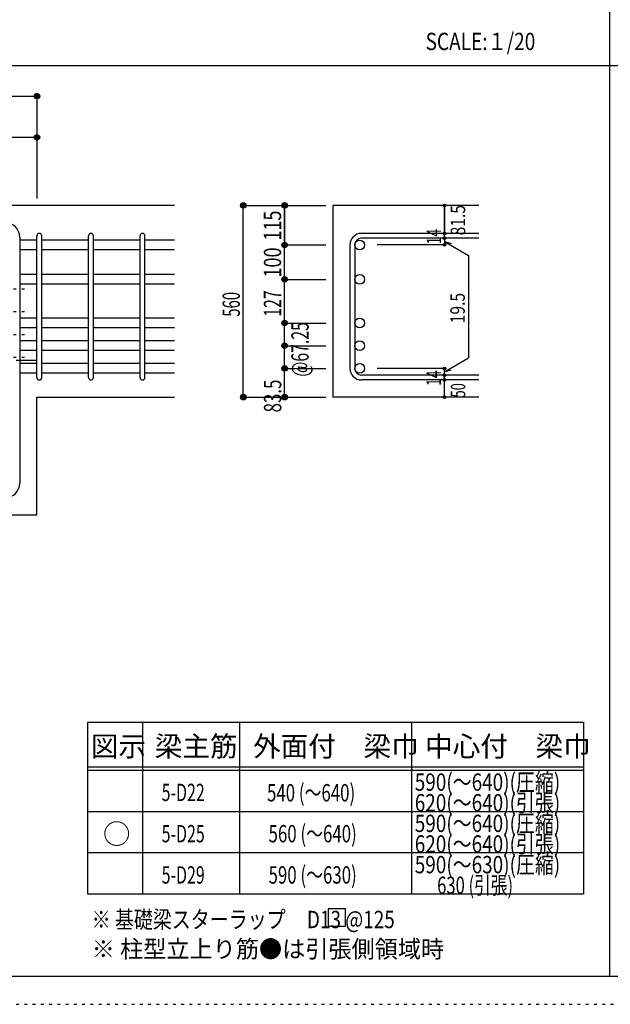
# Model space of a CAD drawing. Units: inches. Extents: x 469 to 41469, y 460 to 29260.
# Drawn here: x 8681 to 17265, y 460 to 14778 of the extents above; entities that cross this region are included whole.
import ezdxf

# ---------------------------------------------------------------- set-up
doc = ezdxf.new("R2010")
doc.units = ezdxf.units.IN
doc.header["$LTSCALE"] = 100
doc.header["$MEASUREMENT"] = 0
for name, pattern in [('CENTER', [12, 5, -0.8, 0.4, -0.8, 5]), ('DIVIDE', [13.2, 5, -0.8, 0.4, -0.8, 0.4, -0.8, 5]), ('DOT', [1.6, 0.4, -0.8, 0.4]), ('HIDDEN', [8, 1, -2, 2, -2, 1])]:
    doc.linetypes.add(name, pattern=pattern)
for name, color, linetype in [('098', 7, 'Continuous'), ('101', 7, 'Continuous'), ('102', 7, 'Continuous'), ('103', 7, 'Continuous'), ('104', 7, 'Continuous'), ('110', 7, 'Continuous'), ('111', 7, 'Continuous'), ('241', 7, 'Continuous'), ('250', 7, 'Continuous')]:
    doc.layers.add(name, color=color, linetype=linetype)
doc.styles.add('DRACAD', font='txt', dxfattribs={"width": 0.85, "bigfont": 'extfont2'})

msp = doc.modelspace()

# ---------------------------------------------------------------- linework, layer by layer
at = {"layer": '098', "color": 2, "linetype": 'Continuous'}
for p, q in [((10931, 12077), (4431, 12077)), ((15356, 12077), (13231, 12077)), ((13231, 12077), (13231, 9289)), ((8931, 9289), (10931, 9289)), ((8931, 7577), (8931, 9289)), ((15356, 9289), (13231, 9289)), ((8228, 7577), (8931, 7577))]:
    msp.add_line(p, q, dxfattribs=at)
at = {"layer": '101', "color": 7, "linetype": 'Continuous'}
msp.add_line((8681, 11617), (8681, 8037), dxfattribs=at)
for centre, start, end in [((8471, 11617), 0, 90), ((8471, 8037), 270, 0)]:
    msp.add_arc(centre, 210, start, end, dxfattribs=at)
at = {"layer": '102', "color": 7, "linetype": 'Continuous'}
for p, q in [((8931, 11572), (8681, 11572)), ((9681, 11572), (9001, 11572)), ((10431, 11572), (9751, 11572)), ((10931, 11572), (10501, 11572)), ((8931, 11432), (8681, 11432)), ((9681, 11432), (9001, 11432)), ((10431, 11432), (9751, 11432)), ((10931, 11432), (10501, 11432)), ((8931, 11072), (8681, 11072)), ((9681, 11072), (9001, 11072)), ((10431, 11072), (9751, 11072)), ((10931, 11072), (10501, 11072)), ((8931, 10932), (8681, 10932)), ((9681, 10932), (9001, 10932)), ((10431, 10932), (9751, 10932)), ((10931, 10932), (10501, 10932)), ((8931, 10437), (8681, 10437)), ((9681, 10437), (9001, 10437)), ((10431, 10437), (9751, 10437)), ((10931, 10437), (10501, 10437)), ((8931, 10297), (8681, 10297)), ((9681, 10297), (9001, 10297)), ((10431, 10297), (9751, 10297)), ((10931, 10297), (10501, 10297)), ((8931, 10107), (8681, 10107)), ((9681, 10107), (9001, 10107)), ((10431, 10107), (9751, 10107)), ((10931, 10107), (10501, 10107)), ((8931, 9967), (8681, 9967)), ((9681, 9967), (9001, 9967)), ((10431, 9967), (9751, 9967)), ((10931, 9967), (10501, 9967)), ((8931, 9777), (8681, 9777)), ((9681, 9777), (9001, 9777)), ((10431, 9777), (9751, 9777)), ((10931, 9777), (10501, 9777)), ((8931, 9637), (8681, 9637)), ((9681, 9637), (9001, 9637)), ((10431, 9637), (9751, 9637)), ((10931, 9637), (10501, 9637))]:
    msp.add_line(p, q, dxfattribs=at)
at = {"layer": '102', "color": 172, "linetype": 'DOT'}
for p, q in [((8591, 10862), (8764, 10862)), ((8591, 10532), (8764, 10532)), ((8591, 10202), (8764, 10202)), ((8591, 9872), (8764, 9872))]:
    msp.add_line(p, q, dxfattribs=at)
at = {"layer": '102', "color": 3, "linetype": 'Continuous'}
for centre in [(13621, 11502), (13621, 11002), (13621, 10367), (13621, 10037), (13621, 9707)]:
    msp.add_circle(centre, 70, dxfattribs=at)
at = {"layer": '103', "color": 7, "linetype": 'Continuous'}
for p, q in [((8931, 9574), (8931, 11634)), ((9001, 9574), (9001, 11634)), ((9681, 9574), (9681, 11634)), ((9751, 9574), (9751, 11634)), ((10431, 9574), (10431, 11634)), ((10501, 9574), (10501, 11634)), ((15356, 11669), (13648, 11669)), ((15356, 11599), (13648, 11599)), ((13481, 11502), (13481, 9707)), ((13551, 11502), (13551, 9707)), ((15356, 9609), (13648, 9609)), ((15356, 9539), (13648, 9539))]:
    msp.add_line(p, q, dxfattribs=at)
for centre, radius, start, end in [((8966, 11634), 35, 0, 180), ((8966, 11634), 35, 0, 180), ((8966, 11634), 35, 0, 180), ((8966, 11634), 35, 0, 180), ((9716, 11634), 35, 0, 180), ((10466, 11634), 35, 0, 180), ((13648, 11502), 168, 90, 180), ((13648, 11502), 97.5, 90, 180), ((13648, 9707), 168, 180, 270), ((13648, 9707), 97.5, 180, 270), ((8966, 9574), 35, 180, 0), ((8966, 9574), 35, 180, 0), ((8966, 9574), 35, 180, 0), ((8966, 9574), 35, 180, 0), ((9716, 9574), 35, 180, 0), ((10466, 9574), 35, 180, 0)]:
    msp.add_arc(centre, radius, start, end, dxfattribs=at)
at = {"layer": '104', "color": 7, "linetype": 'Continuous'}
for p, q in [((13416, 1848), (13166, 1848)), ((13166, 1848), (13166, 1598)), ((13416, 1598), (13416, 1848)), ((13166, 1598), (13416, 1598))]:
    msp.add_line(p, q, dxfattribs=at)
at = {"layer": '110', "color": 4, "linetype": 'Continuous'}
for p, q in [((4431, 13667), (8931, 13667)), ((8931, 13667), (8931, 13067)), ((8056, 13067), (8931, 13067)), ((8931, 13067), (8931, 12177)), ((8931, 13067), (8931, 12177)), ((8931, 13067), (8931, 12177)), ((11931, 12077), (12531, 12077)), ((11931, 12077), (12531, 12077)), ((11931, 12077), (12531, 12077)), ((11931, 9289), (11931, 12077)), ((12531, 12077), (13131, 12077)), ((12531, 12077), (13131, 12077)), ((12531, 12077), (12531, 11502)), ((12531, 11502), (12531, 12077)), ((14856, 11669), (14856, 12077)), ((14856, 12077), (14856, 11669)), ((14856, 11599), (14856, 11669)), ((14856, 11599), (14856, 11502)), ((12531, 11502), (13131, 11502)), ((12531, 11002), (12531, 11502)), ((14856, 11502), (13875, 11502)), ((14856, 11551), (15206, 11349)), ((14856, 11551), (14952, 11525)), ((15206, 11349), (15206, 9860)), ((12531, 10367), (12531, 11002)), ((12531, 11002), (13131, 11002)), ((12531, 10367), (13131, 10367)), ((12531, 10367), (13131, 10367)), ((12531, 10367), (13131, 10367)), ((12531, 9707), (12531, 10367)), ((12531, 10037), (13131, 10037)), ((12531, 10037), (13131, 10037)), ((12531, 10037), (13131, 10037)), ((14856, 9658), (15206, 9860)), ((12531, 9707), (13131, 9707)), ((12531, 9707), (13131, 9707)), ((12531, 9707), (13131, 9707)), ((12531, 9289), (12531, 9707)), ((14856, 9707), (13875, 9707)), ((14856, 9609), (14856, 9707)), ((14856, 9658), (14952, 9684)), ((14856, 9539), (14856, 9609)), ((14856, 9289), (14856, 9539)), ((11931, 9289), (12531, 9289)), ((12531, 9289), (13131, 9289))]:
    msp.add_line(p, q, dxfattribs=at)
at = {"layer": '110', "color": 4, "linetype": 'CENTER'}
msp.add_line((4431, 9827), (8931, 9827), dxfattribs=at)
at = {"layer": '110', "color": 4, "linetype": 'Continuous'}
for centre, radius in [((8931, 13667), 40), ((8931, 13667), 36), ((8931, 13667), 32), ((8931, 13667), 28), ((8931, 13667), 24), ((8931, 13667), 20), ((8931, 13667), 16), ((8931, 13667), 12), ((8931, 13667), 8), ((8931, 13667), 4), ((8931, 13067), 40), ((8931, 13067), 36), ((8931, 13067), 32), ((8931, 13067), 28), ((8931, 13067), 24), ((8931, 13067), 20), ((8931, 13067), 16), ((8931, 13067), 12), ((8931, 13067), 8), ((8931, 13067), 4), ((11931, 12077), 40), ((11931, 12077), 36), ((11931, 12077), 32), ((11931, 12077), 28), ((11931, 12077), 24), ((11931, 12077), 20), ((11931, 12077), 16), ((11931, 12077), 12), ((11931, 12077), 8), ((11931, 12077), 4), ((12531, 12077), 40), ((12531, 12077), 36), ((12531, 12077), 32), ((12531, 12077), 28), ((12531, 12077), 24), ((12531, 12077), 20), ((12531, 12077), 16), ((12531, 12077), 12), ((12531, 12077), 8), ((12531, 12077), 4), ((14856, 12077), 20), ((14856, 12077), 18), ((14856, 12077), 16), ((14856, 12077), 14), ((14856, 12077), 12), ((14856, 12077), 10), ((14856, 12077), 8), ((14856, 12077), 6), ((14856, 12077), 4), ((14856, 12077), 2), ((14856, 11669), 20), ((14856, 11599), 20), ((14856, 11669), 18), ((14856, 11599), 18), ((14856, 11669), 16), ((14856, 11599), 16), ((14856, 11669), 14), ((14856, 11599), 14), ((14856, 11669), 12), ((14856, 11599), 12), ((14856, 11669), 10), ((14856, 11599), 10), ((14856, 11669), 8), ((14856, 11599), 8), ((14856, 11669), 6), ((14856, 11599), 6), ((14856, 11669), 4), ((14856, 11599), 4), ((14856, 11669), 2), ((14856, 11599), 2), ((12531, 11502), 40), ((12531, 11502), 36), ((12531, 11502), 32), ((12531, 11502), 28), ((12531, 11502), 24), ((12531, 11502), 20), ((12531, 11502), 16), ((12531, 11502), 12), ((12531, 11502), 8), ((12531, 11502), 4), ((14856, 11502), 20), ((14856, 11502), 18), ((14856, 11502), 16), ((14856, 11502), 14), ((14856, 11502), 12), ((14856, 11502), 10), ((14856, 11502), 8), ((14856, 11502), 6), ((14856, 11502), 4), ((14856, 11502), 2), ((12531, 11002), 40), ((12531, 11002), 36), ((12531, 11002), 32), ((12531, 11002), 28), ((12531, 11002), 24), ((12531, 11002), 20), ((12531, 11002), 16), ((12531, 11002), 12), ((12531, 11002), 8), ((12531, 11002), 4), ((12531, 10367), 40), ((12531, 10367), 36), ((12531, 10367), 32), ((12531, 10367), 28), ((12531, 10367), 24), ((12531, 10367), 20), ((12531, 10367), 16), ((12531, 10367), 12), ((12531, 10367), 8), ((12531, 10367), 4), ((12531, 10037), 40), ((12531, 10037), 36), ((12531, 10037), 32), ((12531, 10037), 28), ((12531, 10037), 24), ((12531, 10037), 20), ((12531, 10037), 16), ((12531, 10037), 12), ((12531, 10037), 8), ((12531, 10037), 4), ((12531, 9707), 40), ((12531, 9707), 36), ((12531, 9707), 32), ((12531, 9707), 28), ((12531, 9707), 24), ((12531, 9707), 20), ((12531, 9707), 16), ((12531, 9707), 12), ((12531, 9707), 8), ((12531, 9707), 4), ((14856, 9707), 20), ((14856, 9609), 20), ((14856, 9707), 18), ((14856, 9609), 18), ((14856, 9707), 16), ((14856, 9609), 16), ((14856, 9707), 14), ((14856, 9609), 14), ((14856, 9707), 12), ((14856, 9609), 12), ((14856, 9707), 10), ((14856, 9609), 10), ((14856, 9707), 8), ((14856, 9609), 8), ((14856, 9707), 6), ((14856, 9609), 6), ((14856, 9707), 4), ((14856, 9609), 4), ((14856, 9707), 2), ((14856, 9609), 2), ((14856, 9539), 20), ((14856, 9539), 18), ((14856, 9539), 16), ((14856, 9539), 14), ((14856, 9539), 12), ((14856, 9539), 10), ((14856, 9539), 8), ((14856, 9539), 6), ((14856, 9539), 4), ((14856, 9539), 2), ((11931, 9289), 40), ((11931, 9289), 36), ((11931, 9289), 32), ((11931, 9289), 28), ((11931, 9289), 24), ((11931, 9289), 20), ((12531, 9289), 40), ((12531, 9289), 36), ((12531, 9289), 32), ((12531, 9289), 28), ((12531, 9289), 24), ((12531, 9289), 20), ((14856, 9289), 20), ((14856, 9289), 18), ((11931, 9289), 16), ((11931, 9289), 12), ((11931, 9289), 8), ((11931, 9289), 4), ((12531, 9289), 16), ((12531, 9289), 12), ((12531, 9289), 8), ((12531, 9289), 4), ((14856, 9289), 16), ((14856, 9289), 14), ((14856, 9289), 12), ((14856, 9289), 10), ((14856, 9289), 8), ((14856, 9289), 6), ((14856, 9289), 4), ((14856, 9289), 2)]:
    msp.add_circle(centre, radius, dxfattribs=at)
at = {"layer": '110', "color": 7, "linetype": 'Continuous'}
for p in [(8931, 13667), (8931, 13667), (8931, 13667), (8931, 13667), (8931, 13667), (8931, 13667), (8931, 13667), (8931, 13667), (8931, 13667), (8931, 13667), (8931, 13067), (8931, 13067), (8931, 13067), (8931, 13067), (8931, 13067), (8931, 13067), (8931, 13067), (8931, 13067), (8931, 13067), (11931, 12077), (11931, 12077), (11931, 12077), (11931, 12077), (11931, 12077), (11931, 12077), (11931, 12077), (11931, 12077), (11931, 12077), (11931, 12077), (11931, 12077), (11931, 12077), (11931, 12077), (11931, 12077), (11931, 12077), (11931, 12077), (11931, 12077), (11931, 12077), (11931, 12077), (11931, 12077), (11931, 12077), (11931, 12077), (11931, 12077), (12531, 12077), (12531, 12077), (12531, 12077), (12531, 12077), (12531, 12077), (12531, 12077), (12531, 12077), (12531, 12077), (12531, 12077), (12531, 12077), (12531, 12077), (12531, 12077), (12531, 12077), (12531, 12077), (14856, 12077), (14856, 12077), (14856, 12077), (14856, 11669), (14856, 11669), (14856, 11669), (14856, 11599), (14856, 11599), (12531, 11502), (12531, 11502), (12531, 11502), (12531, 11502), (12531, 11502), (12531, 11502), (12531, 11502), (12531, 11502), (12531, 11502), (12531, 11502), (12531, 11502), (12531, 11502), (14856, 11502), (14856, 11502), (14856, 11502), (14856, 11502), (12531, 11002), (12531, 11002), (12531, 11002), (12531, 11002), (12531, 11002), (12531, 11002), (12531, 11002), (12531, 11002), (12531, 11002), (12531, 11002), (12531, 11002), (12531, 11002), (12531, 11002), (12531, 10367), (12531, 10367), (12531, 10367), (12531, 10367), (12531, 10367), (12531, 10367), (12531, 10367), (12531, 10367), (12531, 10367), (12531, 10367), (12531, 10367), (12531, 10367), (12531, 10367), (12531, 10367), (12531, 10367), (12531, 10367), (12531, 10367), (12531, 10367), (12531, 10367), (12531, 10367), (12531, 10367), (12531, 10037), (12531, 10037), (12531, 10037), (12531, 10037), (12531, 10037), (12531, 10037), (12531, 10037), (12531, 10037), (12531, 10037), (12531, 10037), (12531, 10037), (12531, 10037), (12531, 10037), (12531, 10037), (12531, 10037), (12531, 10037), (12531, 10037), (12531, 10037), (12531, 10037), (12531, 10037), (12531, 9707), (12531, 9707), (12531, 9707), (12531, 9707), (12531, 9707), (12531, 9707), (12531, 9707), (12531, 9707), (12531, 9707), (12531, 9707), (12531, 9707), (12531, 9707), (12531, 9707), (12531, 9707), (12531, 9707), (12531, 9707), (12531, 9707), (12531, 9707), (12531, 9707), (12531, 9707), (14856, 9707), (14856, 9707), (14856, 9707), (14856, 9707), (14856, 9707), (14856, 9609), (14856, 9609), (14856, 9539), (14856, 9539), (11931, 9289), (11931, 9289), (11931, 9289), (11931, 9289), (11931, 9289), (11931, 9289), (11931, 9289), (11931, 9289), (11931, 9289), (11931, 9289), (11931, 9289), (11931, 9289), (11931, 9289), (11931, 9289), (11931, 9289), (11931, 9289), (11931, 9289), (11931, 9289), (11931, 9289), (11931, 9289), (11931, 9289), (11931, 9289), (12531, 9289), (12531, 9289), (12531, 9289), (12531, 9289), (12531, 9289), (12531, 9289), (12531, 9289), (14856, 9289), (14856, 9289)]:
    msp.add_point(p, dxfattribs=at)
at = {"layer": '111', "color": 3, "linetype": 'Continuous'}
for p, q in [((9665, 4565), (9665, 2065)), ((9665, 4565), (16873, 4565)), ((16873, 4565), (16873, 2065)), ((9665, 2065), (16873, 2065))]:
    msp.add_line(p, q, dxfattribs=at)
at = {"layer": '111', "color": 7, "linetype": 'Continuous'}
for p, q in [((10465, 4565), (10465, 2065)), ((11873, 4565), (11873, 2065)), ((14373, 4565), (14373, 2065)), ((9665, 3915), (16873, 3915)), ((9665, 3865), (16873, 3865)), ((9665, 3265), (16873, 3265)), ((9665, 2665), (16873, 2665))]:
    msp.add_line(p, q, dxfattribs=at)
at = {"layer": '241', "color": 2, "linetype": 'Continuous'}
for p, q in [((17251, 28854), (17251, 866)), ((1090, 14110), (33412, 14110))]:
    msp.add_line(p, q, dxfattribs=at)
at = {"layer": '241', "color": 6, "linetype": 'Continuous'}
msp.add_line((40847, 866), (1090, 866), dxfattribs=at)
at = {"layer": '250', "color": 172, "linetype": 'DOT'}
msp.add_line((469, 460), (41469, 460), dxfattribs=at)

# ---------------------------------------------------------------- texts
at = {"layer": '104', "color": 2, "linetype": 'CENTER', "style": 'DRACAD', "width": 0.805802}
msp.add_text('SCALE:１/20', height=252.1, dxfattribs=at).set_placement((14580, 14335))
at = {"layer": '104', "color": 2, "linetype": 'CENTER', "style": 'DRACAD'}
for s, height, p in [('図示', 294.1, (9715, 4065)), ('梁主筋', 294.1, (10644, 4065)), ('外面付\u3000梁巾', 294.1, (12073, 4065)), ('中心付\u3000梁巾', 294.1, (14573, 4065)), ('○', 294, (9890, 2790))]:
    msp.add_text(s, height=height, dxfattribs=at).set_placement(p)
at = {"layer": '104', "color": 7, "linetype": 'DOT', "style": 'DRACAD'}
for s, width, p in [('590(～640)(圧縮)', 0.800134, (14423, 3565)), ('5-D22', 0.674333, (10744, 3415)), ('620(～640)(引張)', 0.800134, (14423, 3265)), ('590(～640)(圧縮)', 0.800134, (14423, 2965)), ('5-D25', 0.674333, (10744, 2815)), ('620(～640)(引張)', 0.800134, (14423, 2665)), ('590(～630)(圧縮)', 0.800134, (14423, 2365)), ('5-D29', 0.674333, (10744, 2215)), ('      630 (引張)', 0.702894, (14423, 2065))]:
    msp.add_text(s, height=252.1, dxfattribs=dict(at, width=width)).set_placement(p)
at = {"layer": '104', "color": 7, "linetype": 'CENTER', "style": 'DRACAD', "width": 0.712652}
for s, p in [('540 (～640)', (12275, 3410)), ('560 (～640)', (12298, 2815)), ('590 (～630)', (12298, 2215))]:
    msp.add_text(s, height=252.1, dxfattribs=at).set_placement(p)
at = {"layer": '104', "color": 7, "linetype": 'Continuous', "style": 'DRACAD', "width": 0.801696}
msp.add_text('※ 基礎梁スターラップ     D13 @125', height=252.1, dxfattribs=at).set_placement((9727, 1567))
at = {"layer": '104', "color": 7, "linetype": 'HIDDEN', "style": 'DRACAD', "width": 0.978515}
msp.add_text('※ 柱型立上り筋●は引張側領域時', height=252.1, dxfattribs=at).set_placement((9727, 1138))
at = {"layer": '110', "color": 4, "linetype": 'DOT', "style": 'DRACAD'}
for s, height, width, p in [('81.5', 210.1, 0.793333, (15155, 11641)), ('115', 252.1, 0.764781, (12481, 11564)), ('14', 210.1, 0.713857, (14806, 11510)), ('560', 252.1, 0.630742, (11881, 10458)), ('127', 252.1, 0.669291, (12481, 10459)), ('19.5', 210.1, 0.793333, (15150, 10363)), ('14', 210.1, 0.713857, (14802, 9451)), ('83.5', 252.1, 0.714071, (12483, 9067))]:
    msp.add_text(s, height=height, rotation=90, dxfattribs=dict(at, width=width)).set_placement(p)
at = {"layer": '110', "color": 4, "linetype": 'DIVIDE', "style": 'DRACAD'}
for s, height, width, p in [('100', 252.1, 0.767082, (12481, 11027)), ('@67.25', 252.1, 0.669417, (12881, 9587)), ('50', 210.1, 0.650273, (15156, 9285))]:
    msp.add_text(s, height=height, rotation=90, dxfattribs=dict(at, width=width)).set_placement(p)

doc.saveas('drawing.dxf')
